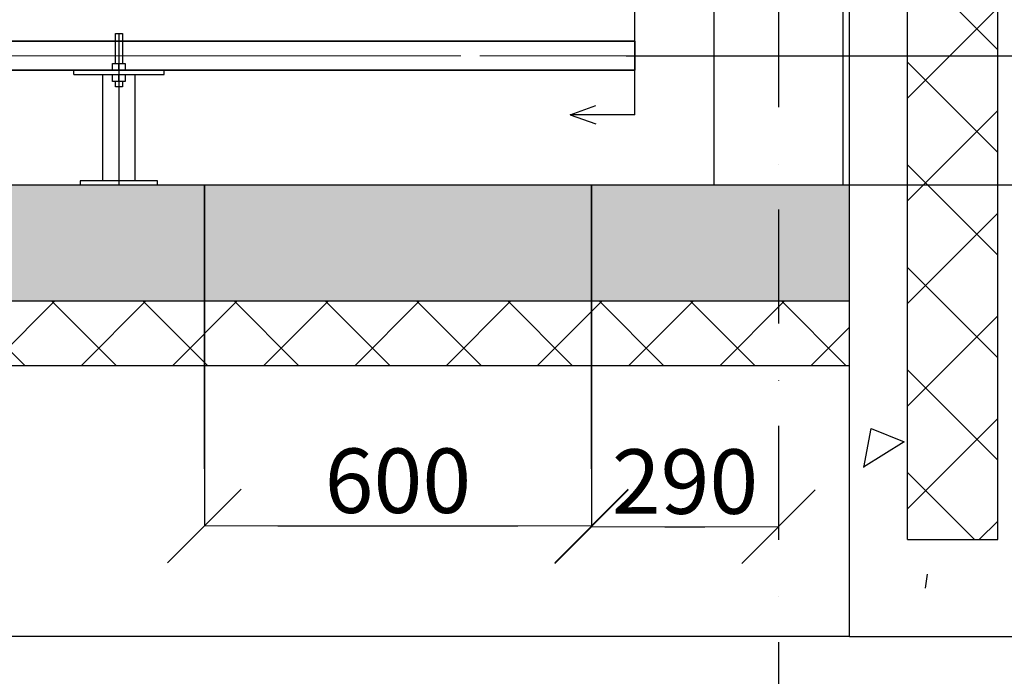
# Model space of a CAD drawing. Extents: x 1930125 to 4517663, y 161372 to 985097.
# Drawn here: x 2215677 to 2217204, y 417518 to 418536 of the extents above; entities that cross this region are included whole.
import ezdxf

# ---------------------------------------------------------------- set-up
doc = ezdxf.new("R2010")
doc.units = 0
doc.linetypes.add('ACAD_ISO04W100', pattern=[30, 24, -3, 0, -3])
doc.linetypes.add('Pistekatkoviiva', pattern=[335.13888120651245, 176.388883590698, -88.1944417953495, 0, -70.555555820465])
doc.layers.get('0').update_dxf_attribs({"linetype": 'CONTINUOUS'})
doc.layers.get('Defpoints').update_dxf_attribs({"linetype": 'CONTINUOUS'})
doc.layers.add('CS_UNPLOTTED', color=254, linetype='CONTINUOUS', plot=False)
doc.layers.add('АС_ОСЕВАЯ', color=1, linetype='ACAD_ISO04W100', lineweight=15)
doc.layers.add('АСО-КОНС', color=211, linetype='CONTINUOUS', lineweight=35)
for name, color, linetype in [('оси', 7, 'CONTINUOUS'), ('РАЗМЕРЫ', 250, 'CONTINUOUS'), ('строительнве конструкции', 240, 'CONTINUOUS')]:
    doc.layers.add(name, color=color, linetype=linetype)
doc.styles.add('GENERATED_STYLE_1', font='arial.ttf')
doc.styles.add('ISOCPEUR1', font='isocpeur.ttf', dxfattribs={"oblique": 10})
doc.dimstyles.new('GENERATED_STYLE__3', dxfattribs={"dimtxt": 150, "dimasz": 114, "dimexe": 0.18, "dimexo": 0, "dimgap": 0.09, "dimtad": 1, "dimdec": 0, "dimzin": 0, "dimdsep": 46, "dimtxsty": 'GENERATED_STYLE_1', "dimblk": 'ARROWHEAD_6', "dimblk1": 'ARROWHEAD_6', "dimblk2": 'ARROWHEAD_6', "dimcen": 0.09, "dimclrd": 7, "dimclre": 7, "dimclrt": 7, "dimadec": 1, "dimazin": 0, "dimtfac": 1, "dimtdec": 4, "dimtmove": 0, "dimatfit": 3, "dimfxl": 1, "dimtolj": 1, "dimtzin": 0, "dimarcsym": 0})

# ---------------------------------------------------------------- blocks, each defined once
blk = doc.blocks.new('Leikkauselementti_105_3', base_point=(115621.928385526, -205146.5363366542))
at = {"layer": 'строительнве конструкции', "linetype": 'Continuous', "lineweight": 25}
blk.add_hatch(color=7, dxfattribs=at).paths.add_polyline_path([(116046.5604280826, 10837.00559156618), (115883.5441032835, 10871.93765653405), (115883.3345735505, 10870.9598540813), (116045.5604283, 10836.19717412931), (116045.5604283, 10811.44774217473), (116046.5604280826, 10811.44774217473)], flags=0)
at = {"layer": 'строительнве конструкции', "linetype": 'Continuous'}
h = blk.add_hatch(dxfattribs=at)
h.set_pattern_fill('KVA_BETONISEINÄ_0003', color=256, style=0, pattern_type=2)
h.set_pattern_definition([(79.18650161381541, (115621.928385526, -205146.5363366542), (490.3070080564211, 2033.852639782628), [61.55599584930783, -9124.487212770226]), (-21.93459742469908, (115633.4770738133, -205086.0733858179), (-6984.602003316028, 2884.669716085142), [55.3049249466527, -13706.35884912605]), (-147.9714831030719, (115684.7785228163, -205106.732428718), (965.9258262890687, 258.8190451025208), [74.39415867128301, -3063.158929425396]), (97.25285270309142, (115984.3787202212, -205285.8233779729), (-698.7400375251973, 6471.436626482895), [128.0899122686873, -7290.219892531866]), (-30.94874308623094, (115968.207578868, -205158.7583559868), (-1203.735235405392, 628.6977522375324), [114.5481644332329, -11391.24993177135]), (-140.3253584629833, (116066.4472590086, -205217.6671602599), (728.1164171727446, 1146.335842442574), [104.4811367710422, -2096.482147935224]), (76.4461494633226, (115319.0595124047, -204918.5822210537), (728.1164171727448, 1146.335842442574), [128.0946622619382, -1964.023289121301]), (-51.47464778722805, (115349.0796699967, -204794.0549845223), (-1679.354053638039, 2403.731346917639), [113.1261174213902, -4897.46112517054]), (-160.2251938961773, (115419.5415012142, -204882.5572375123), (9421.448853774362, 3475.707248365261), [104.5274116904012, -10933.78040158537]), (-41.85514531814074, (115897.8780320395, -204848.536204374), (-2645.279879927108, 2144.912301815119), [16.01003591501281, -5470.882027505318]), (81.47464778722805, (116088.0469125152, -204597.6428940833), (252.4975989400974, 2921.369437122681), [21.8908656749796, -4988.696376916951]), (81.47464778722805, (115979.3293266254, -205530.0003870244), (252.4975989400974, 2921.369437122681), [21.8680274601986, -4988.719215131731]), (81.47464778722805, (115717.5422574554, -205333.5624043418), (252.4975989400974, 2921.369437122681), [21.8908656749796, -4988.696376916951]), (-68.7886810536448, (116169.7779217352, -204996.1687930308), (-237.8094091163237, 887.5167973400534), [20.09853850408035, -9222.408592274887]), (81.47464778722805, (115593.0377512657, -204783.1310480961), (252.4975989400974, 2921.369437122681), [21.8680274601986, -4988.719215131731]), (81.47464778722805, (115368.0557319394, -205332.9710222975), (252.4975989400974, 2921.369437122681), [21.88071353955351, -4988.706529052376]), (79.18650161381541, (115432.6606731341, -205556.9830581309), (490.3070080564211, 2033.852639782628), [61.56681330067362, -9124.476395318858]), (-21.93459742469908, (115444.211390913, -205496.5094819278), (-6984.602003316028, 2884.669716085142), [55.32699658746364, -13706.33677748524]), (-147.9714831030719, (115495.5333138097, -205517.1767696448), (965.9258262890687, 258.8190451025208), [74.41444448872616, -3063.138643607953]), (79.18650161381541, (116137.9756715261, -204843.9635532832), (490.3070080564211, 2033.852639782628), [61.55599584930783, -9124.487212770226]), (-21.93459742469908, (116149.5243598134, -204783.5006024468), (-6984.602003316028, 2884.669716085142), [55.30492494665266, -13706.35884912605]), (-147.9714831030719, (116200.8258088164, -204804.159645347), (965.9258262890687, 258.8190451025208), [74.39415867128307, -3063.158929425396]), (-41.85514531814074, (115641.7938949952, -205575.4599833077), (-2645.279879927108, 2144.912301815119), [16.01003591501281, -5470.882027505318]), (-40.77581323597757, (116304.2363268842, -205339.4659644578), (-2645.279879927108, 2144.912301815118), [16.02390791910638, -8873.932242703913])])
h.paths.add_polyline_path([(115731.9283803892, 10402.77583199448), (115731.9283803892, 9253.463663345756), (116031.9283858286, 9253.463663345756), (116031.9283619796, 10838.93990369202), (115961.92837025, 10853.9399087338), (115961.92837025, 9403.46366606545), (115821.9283867908, 9403.46366606545), (115821.9283867908, 10853.9399087338), (115731.9283803892, 10853.9399087338)], flags=0)
h = blk.add_hatch(dxfattribs=at)
h.set_pattern_fill('VINORUUTU_0003', color=256, style=0, pattern_type=2)
h.set_pattern_definition([(45, (115621.928385526, -205146.5363366542), (-79.54951288348659, 79.5495128834866), []), (135, (115621.928385526, -205146.5363366542), (79.5495128834866, 79.54951288348659), [])])
h.paths.add_polyline_path([(115821.9283867908, 10853.9399087338), (115821.9283867908, 9403.46366606545), (115961.92837025, 9403.46366606545), (115961.928346401, 10853.9399087338)], flags=0)
for p, q in [((115883.3345735505, 10870.9598540813), (115883.5441032835, 10871.93765653405)), ((116045.5604283, 10836.19717412931), (115883.3345735505, 10870.9598540813)), ((116046.5604280826, 10837.00559156618), (115883.5441032835, 10871.93765653405)), ((115731.9283803892, 10853.9399087338), (115821.9283867908, 10853.9399087338)), ((115731.9283803892, 10402.77583199448), (115731.9283803892, 10853.9399087338)), ((115821.9283867908, 9403.46366606545), (115821.9283867908, 10853.9399087338)), ((115821.9283867908, 10853.9399087338), (115961.928346401, 10853.9399087338)), ((115821.9283867908, 9403.46366606545), (115821.9283867908, 10853.9399087338)), ((115961.92837025, 9403.46366606545), (115961.928346401, 10853.9399087338)), ((116031.9283619796, 10838.93990369202), (115961.92837025, 10853.9399087338)), ((115961.92837025, 9403.46366606545), (115961.92837025, 10853.9399087338)), ((116031.9283858286, 9253.463663345756), (116031.9283619796, 10838.93990369202)), ((116046.5604280826, 10811.44774217473), (116046.5604280826, 10837.00559156618)), ((116045.5604283, 10811.44774217473), (116045.5604283, 10836.19717412931)), ((116045.5604283, 10811.44774217473), (116046.5604280826, 10811.44774217473)), ((115731.9283803892, 9253.463663345756), (115731.9283803892, 10402.77583199448)), ((115821.9283867908, 9403.46366606545), (115961.92837025, 9403.46366606545)), ((115821.9283867908, 9403.46366606545), (115961.92837025, 9403.46366606545)), ((115731.9283803892, 9253.463663345756), (116031.9283858286, 9253.463663345756))]:
    blk.add_line(p, q, dxfattribs=at)
blk = doc.blocks.new('Leikkauselementti_116_3', base_point=(115621.928385526, -205146.5363366542))
at = {"layer": 'строительнве конструкции', "linetype": 'Continuous'}
h = blk.add_hatch(dxfattribs=at)
h.set_pattern_fill('AR_CONC_0003', color=256, style=0, pattern_type=2)
h.set_pattern_definition([(49.99999999999999, (115621.928385526, -205146.5363366542), (-182.184668996004, 15.93908553890309), [19.05, -209.55]), (-5.000000000000009, (115621.928385526, -205146.5363366542), (-35.24282597566699, 191.05664288218), [15.24, -167.64]), (100.451, (115637.110385526, -205147.8645866543), (146.9425016659593, 175.1166878202919), [16.19, -178.09]), (46.1842, (115621.928385526, -205095.7363366543), (-271.0790408921299, 42.04232793272719), [28.575, -314.325]), (96.6356, (115644.518285526, -205099.2398366542), (237.4042344662372, 247.4255558900492), [24.285, -267.135]), (-8.815999999999985, (115621.928385526, -205095.7363366543), (237.404605813934, 247.4251178605977), [22.86, -251.46]), (21, (115647.3283855259, -205108.4363366543), (-151.6148798353832, 102.2655185167625), [19.05, -209.55]), (-33.99999999999999, (115647.3283855259, -205108.4363366543), (61.80202834764708, 184.1879661223193), [15.24, -167.64]), (71.4514, (115659.962885526, -205116.9584366543), (213.4164907701245, 81.92285771605745), [16.19, -178.09]), (37.50000000000001, (115621.928385526, -205146.5363366542), (3.088603250591824, 84.55503887315311), [0, -165.608, 0, -170.18, 0, -168.275]), (7.499999999999999, (115621.928385526, -205146.5363366542), (66.81966251030573, 100.1805748181195), [0, -97.02799999999998, 0, -161.798, 0, -64.135]), (-32.50000000000003, (115565.286385526, -205146.5363366542), (-135.5905951668714, 5.728743992673458), [0, -63.50000000000001, 0, -198.12, 0, -262.8899999999999]), (-42.50000000000002, (115539.8863855261, -205146.5363366542), (148.129181386018, 25.42649103333301), [0, -82.55, 0, -131.572, 0, -186.69])])
h.paths.add_polyline_path([(115731.928385526, 9773.463663345756), (115731.928385526, 9953.463663345756), (97511.92838552596, 9953.463663345756), (97511.92838552596, 9773.463663345756)], flags=0)
h = blk.add_hatch(dxfattribs=at)
h.set_pattern_fill('KVA_ERISTE_0003', color=256, style=0, pattern_type=2)
h.set_pattern_definition([(44.99999999999999, (115621.928385526, -205146.5363366542), (-70.71067811865474, 70.71067811865476), []), (135.0000000000002, (115621.928385526, -205146.5363366542), (70.71067811865451, 70.71067811865498), [])])
h.paths.add_polyline_path([(97511.92838552596, 9673.463663345756), (115731.928385526, 9673.463663345756), (115731.928385526, 9773.463663345756), (97511.92838552596, 9773.463663345756)], flags=0)
for p, q in [((97511.92838552596, 9953.463663345756), (115731.928385526, 9953.463663345756)), ((115731.928385526, 9773.463663345756), (115731.928385526, 9953.463663345756)), ((97511.92838552596, 9773.463663345756), (115731.928385526, 9773.463663345756)), ((97511.92838552596, 9773.463663345756), (115731.928385526, 9773.463663345756)), ((115731.928385526, 9673.463663345756), (115731.928385526, 9773.463663345756)), ((97511.92838552596, 9673.463663345756), (115731.928385526, 9673.463663345756))]:
    blk.add_line(p, q, dxfattribs=at)
blk = doc.blocks.new('Leikkauselementti_162_3', base_point=(115621.928385526, -205146.5363366542))
at = {"layer": 'строительнве конструкции', "linetype": 'Continuous'}
for p, q in [((97521.92838552596, 9953.463663345756), (97521.92838552596, 15903.2089979873)), ((97721.92838552596, 9953.463663345756), (97721.92838552596, 15903.2089979873))]:
    blk.add_line(p, q, dxfattribs=at)
blk = doc.blocks.new('ARROWHEAD_6')
at = {"color": 0, "linetype": 'Continuous', "lineweight": 0}
for p, q in [((-0.5, -0.5), (0.5, 0.5)), ((0, 0), (-1, 0))]:
    blk.add_line(p, q, dxfattribs=at)
blk = doc.blocks.new('*D147')
at = {"layer": 'Defpoints', "color": 0, "ltscale": 50, "transparency": 16777216}
for p in [(2216753.533829629, 418759.8567018392), (2216753.533829629, 418279.8567018392), (2218243.941941144, 418279.8567018392)]:
    blk.add_point(p, dxfattribs=at)
at = {"layer": 'РАЗМЕРЫ', "color": 7, "lineweight": -2, "ltscale": 50, "transparency": 16777216}
for p, q in [((2216753.533829629, 418759.8567018392), (2218244.121941144, 418759.8567018392)), ((2218243.941941144, 418645.8567018392), (2218243.941941144, 418393.8567018392)), ((2216753.533829629, 418279.8567018392), (2218244.121941144, 418279.8567018392))]:
    blk.add_line(p, q, dxfattribs=at)
at = {"layer": 'РАЗМЕРЫ', "color": 7, "lineweight": -2, "ltscale": 50, "transparency": 16777216, "xscale": 114, "yscale": 114, "zscale": 114}
for p, rotation in [((2218243.941941144, 418759.8567018392), 90), ((2218243.941941144, 418279.8567018392), 270)]:
    blk.add_blockref('ARROWHEAD_6', p, dxfattribs=dict(at, rotation=rotation))
at = {"layer": 'РАЗМЕРЫ', "color": 7, "ltscale": 50, "transparency": 16777216, "insert": (2218173.941941144, 418519.8567018396), "char_height": 100, "attachment_point": 5, "rotation": 90, "style": 'ISOCPEUR1'}
blk.add_mtext('\\A1;480', dxfattribs=at)
blk = doc.blocks.new('*D149')
at = {"layer": 'Defpoints', "color": 0, "ltscale": 50, "transparency": 16777216}
for p in [(2216563.533824493, 417839.4983012059), (2216853.533829629, 417839.4983012059), (2216853.533829629, 417749.8955857718)]:
    blk.add_point(p, dxfattribs=at)
at = {"layer": 'РАЗМЕРЫ', "color": 7, "lineweight": -2, "ltscale": 50, "transparency": 16777216}
for p, q in [((2216563.533824493, 417839.4983012059), (2216563.533824493, 417749.7155857718)), ((2216853.533829629, 417839.4983012059), (2216853.533829629, 417749.7155857718)), ((2216677.533824493, 417749.8955857718), (2216739.533829629, 417749.8955857718))]:
    blk.add_line(p, q, dxfattribs=at)
at = {"layer": 'РАЗМЕРЫ', "color": 7, "lineweight": -2, "ltscale": 50, "transparency": 16777216, "xscale": 114, "yscale": 114, "zscale": 114, "rotation": 180}
blk.add_blockref('ARROWHEAD_6', (2216563.533824493, 417749.8955857718), dxfattribs=at)
at = {"layer": 'РАЗМЕРЫ', "color": 7, "lineweight": -2, "ltscale": 50, "transparency": 16777216, "xscale": 114, "yscale": 114, "zscale": 114}
blk.add_blockref('ARROWHEAD_6', (2216853.533829629, 417749.8955857718), dxfattribs=at)
at = {"layer": 'РАЗМЕРЫ', "color": 7, "ltscale": 50, "transparency": 16777216, "insert": (2216708.533827061, 417819.8955857718), "char_height": 100, "attachment_point": 5, "style": 'ISOCPEUR1'}
blk.add_mtext('\\A1;290', dxfattribs=at)
blk = doc.blocks.new('*D150')
at = {"layer": 'Defpoints', "color": 0, "ltscale": 50, "transparency": 16777216}
for p in [(2215963.533824493, 417839.4983012059), (2216563.533824493, 417839.4983012059), (2216563.533824493, 417751.1455857718)]:
    blk.add_point(p, dxfattribs=at)
at = {"layer": 'РАЗМЕРЫ', "color": 7, "lineweight": -2, "ltscale": 50, "transparency": 16777216}
for p, q in [((2215963.533824493, 417839.4983012059), (2215963.533824493, 417750.9655857718)), ((2216563.533824493, 417839.4983012059), (2216563.533824493, 417750.9655857718)), ((2216077.533824493, 417751.1455857718), (2216449.533824493, 417751.1455857718))]:
    blk.add_line(p, q, dxfattribs=at)
at = {"layer": 'РАЗМЕРЫ', "color": 7, "lineweight": -2, "ltscale": 50, "transparency": 16777216, "xscale": 114, "yscale": 114, "zscale": 114, "rotation": 180}
blk.add_blockref('ARROWHEAD_6', (2215963.533824493, 417751.1455857718), dxfattribs=at)
at = {"layer": 'РАЗМЕРЫ', "color": 7, "lineweight": -2, "ltscale": 50, "transparency": 16777216, "xscale": 114, "yscale": 114, "zscale": 114}
blk.add_blockref('ARROWHEAD_6', (2216563.533824493, 417751.1455857718), dxfattribs=at)
at = {"layer": 'РАЗМЕРЫ', "color": 7, "ltscale": 50, "transparency": 16777216, "insert": (2216263.533824493, 417821.1455857718), "char_height": 100, "attachment_point": 5, "style": 'ISOCPEUR1'}
blk.add_mtext('\\A1;600', dxfattribs=at)
blk = doc.blocks.new('*D151')
at = {"layer": 'Defpoints', "color": 0, "ltscale": 50, "transparency": 16777216}
for p in [(2216617.299435853, 418479.8567018392), (2216617.299435853, 418279.8567018392), (2217687.650648953, 418279.8567018392)]:
    blk.add_point(p, dxfattribs=at)
at = {"layer": 'РАЗМЕРЫ', "color": 7, "lineweight": -2, "ltscale": 50, "transparency": 16777216}
for p, q in [((2217687.650648953, 418593.8567018392), (2217687.650648953, 418707.8567018392)), ((2216617.299435853, 418479.8567018392), (2217687.830648954, 418479.8567018392)), ((2217687.650648953, 418479.8567018392), (2217687.650648953, 418279.8567018392)), ((2216617.299435853, 418279.8567018392), (2217687.830648954, 418279.8567018392)), ((2217687.650648953, 418165.8567018392), (2217687.650648953, 417804.2240037684))]:
    blk.add_line(p, q, dxfattribs=at)
at = {"layer": 'РАЗМЕРЫ', "color": 7, "lineweight": -2, "ltscale": 50, "transparency": 16777216, "xscale": 114, "yscale": 114, "zscale": 114}
for p, rotation in [((2217687.650648953, 418479.8567018392), 270), ((2217687.650648953, 418279.8567018392), 90)]:
    blk.add_blockref('ARROWHEAD_6', p, dxfattribs=dict(at, rotation=rotation))
at = {"layer": 'РАЗМЕРЫ', "color": 7, "ltscale": 50, "transparency": 16777216, "insert": (2217617.650648953, 417928.0403528042), "char_height": 100, "attachment_point": 5, "rotation": 90, "style": 'ISOCPEUR1'}
blk.add_mtext('\\A1;200', dxfattribs=at)

msp = doc.modelspace()

# ---------------------------------------------------------------- linework, layer by layer
at = {"color": 0, "linetype": 'ByBlock'}
for p, q in [((2216630.54342091, 418388.4707957793), (2216630.54342091, 418571.2426078988)), ((2216530.357664035, 418388.4707957793), (2216570.198077918, 418402.7079300408)), ((2216630.54342091, 418388.4707957793), (2216530.357664035, 418388.4707957793)), ((2216530.357664035, 418388.4707957793), (2216570.198077918, 418374.2336615178))]:
    msp.add_line(p, q, dxfattribs=at)
at = {"ltscale": 25}
for p, q in [((2215831.0777728, 418514.3733781852), (2215831.0777728, 418279.8567018392)), ((2215761.0777728, 418450.6820161248), (2215761.0777728, 418457.3567018395)), ((2215761.0777728, 418457.3567018395), (2215901.0777728, 418457.3567018395)), ((2215761.0777728, 418450.6820161247), (2215901.0777728, 418450.6820161248)), ((2215806.0777728, 418285.8567018392), (2215806.0777728, 418450.6820161247)), ((2215856.0777728, 418285.8567018392), (2215856.0777728, 418450.6820161248)), ((2215901.0777728, 418450.6820161248), (2215901.0777728, 418457.3567018395))]:
    msp.add_line(p, q, dxfattribs=at)
for points in [[(2215825.684514373, 418468.1432186934), (2215825.684514373, 418514.6883366311), (2215836.471031227, 418514.6883366311), (2215836.471031227, 418468.1432186934)], [(2215836.471031227, 418439.8954992708), (2215836.471031227, 418431.7177608312), (2215825.684514373, 418431.7177608312), (2215825.684514373, 418439.8954992708)]]:
    msp.add_lwpolyline(points, dxfattribs=at)
for points in [[(2215831.0777728, 418457.3567018395), (2215821.315065542, 418457.3567018395), (2215821.315065542, 418468.1432186934), (2215831.0777728, 418468.1432186934)], [(2215840.840480058, 418457.3567018395), (2215831.0777728, 418457.3567018395), (2215831.0777728, 418468.1432186934), (2215840.840480058, 418468.1432186934)], [(2215831.0777728, 418439.8954992708), (2215821.315065542, 418439.8954992708), (2215821.315065542, 418450.6820161248), (2215831.0777728, 418450.6820161248)], [(2215840.840480058, 418439.8954992708), (2215831.0777728, 418439.8954992708), (2215831.0777728, 418450.6820161248), (2215840.840480058, 418450.6820161248)], [(2215771.0777728, 418279.8567018392), (2215891.0777728, 418279.8567018392), (2215891.0777728, 418285.8567018392), (2215771.0777728, 418285.8567018392)]]:
    msp.add_lwpolyline(points, close=True, dxfattribs=at)
at = {"layer": 'CS_UNPLOTTED', "ltscale": 25}
msp.add_circle((2157464.397494366, 388711.3310601301), 227339.2625981743, dxfattribs=at)
at = {"layer": 'АС_ОСЕВАЯ', "ltscale": 10}
for p, q in [((2216630.54342091, 418479.8567018392), (2215259.437083395, 418479.8567018392)), ((2215259.437083395, 418479.8567018392), (2216360.866391273, 418479.8567018393))]:
    msp.add_line(p, q, dxfattribs=at)
at = {"layer": 'АСО-КОНС'}
for p, q in [((2216630.54342091, 418502.3567018388), (2215259.437083394, 418502.3567018393)), ((2216630.54342091, 418457.3567018396), (2215259.437083394, 418457.3567018392)), ((2215963.533824493, 417839.4983012059), (2215963.533824493, 418279.8567018392)), ((2216563.533824493, 417839.4983012059), (2216563.533824493, 418279.8567018392))]:
    msp.add_line(p, q, dxfattribs=at)
at = {"layer": 'АСО-КОНС', "ltscale": 25}
msp.add_line((2216630.54342091, 418502.3567018388), (2216630.54342091, 418457.3567018396), dxfattribs=at)
at = {"layer": 'оси', "linetype": 'Pistekatkoviiva'}
msp.add_line((2216853.533829629, 426622.3567018392), (2216853.533829629, 416342.080868409), dxfattribs=at)
at = {"layer": 'строительнве конструкции', "linetype": 'Continuous'}
msp.add_line((2216963.533837499, 417579.8567018392), (2200853.533829629, 417579.8567018392), dxfattribs=at)

# ---------------------------------------------------------------- block references
at = {"layer": 'строительнве конструкции', "xscale": -1}
msp.add_blockref('Leikkauselementti_162_3', (2198853.533829629, 203179.8567018392), dxfattribs=at)
at = {"layer": 'строительнве конструкции'}
for name in ['Leikkauselementti_105_3', 'Leikkauselementti_116_3']:
    msp.add_blockref(name, (2216853.533829629, 203179.8567018392), dxfattribs=at)

# ---------------------------------------------------------------- dimensions: what is measured, and where the dimension line sits
at = {"layer": 'РАЗМЕРЫ', "ltscale": 50}
for base, p1, p2, picture, middle in [((2218243.941941144, 418279.8567018392), (2216753.533829629, 418759.8567018392), (2216753.533829629, 418279.8567018392), '*D147', (2218173.941941144, 418519.8567018396)), ((2217687.650648953, 418279.8567018392), (2216617.299435853, 418479.8567018392), (2216617.299435853, 418279.8567018392), '*D151', (2217617.650648953, 417928.0403528042))]:
    dim = msp.add_linear_dim(base=base, p1=p1, p2=p2, angle=90, dimstyle='GENERATED_STYLE__3', override={"dimtxt": 100, "dimgap": 20, "dimtxsty": 'ISOCPEUR1'}, dxfattribs=at)
    dim.commit()
    dim.dimension.update_dxf_attribs({"geometry": picture, "text_midpoint": middle})
for base, p1, p2, picture, middle in [((2216563.533824493, 417751.1455857718), (2215963.533824493, 417839.4983012059), (2216563.533824493, 417839.4983012059), '*D150', (2216263.533824493, 417821.1455857718)), ((2216853.533829629, 417749.8955857718), (2216563.533824493, 417839.4983012059), (2216853.533829629, 417839.4983012059), '*D149', (2216708.533827061, 417819.8955857718))]:
    dim = msp.add_linear_dim(base=base, p1=p1, p2=p2, dimstyle='GENERATED_STYLE__3', override={"dimtxt": 100, "dimgap": 20, "dimtxsty": 'ISOCPEUR1'}, dxfattribs=at)
    dim.commit()
    dim.dimension.update_dxf_attribs({"geometry": picture, "text_midpoint": middle})

doc.saveas('drawing.dxf')
